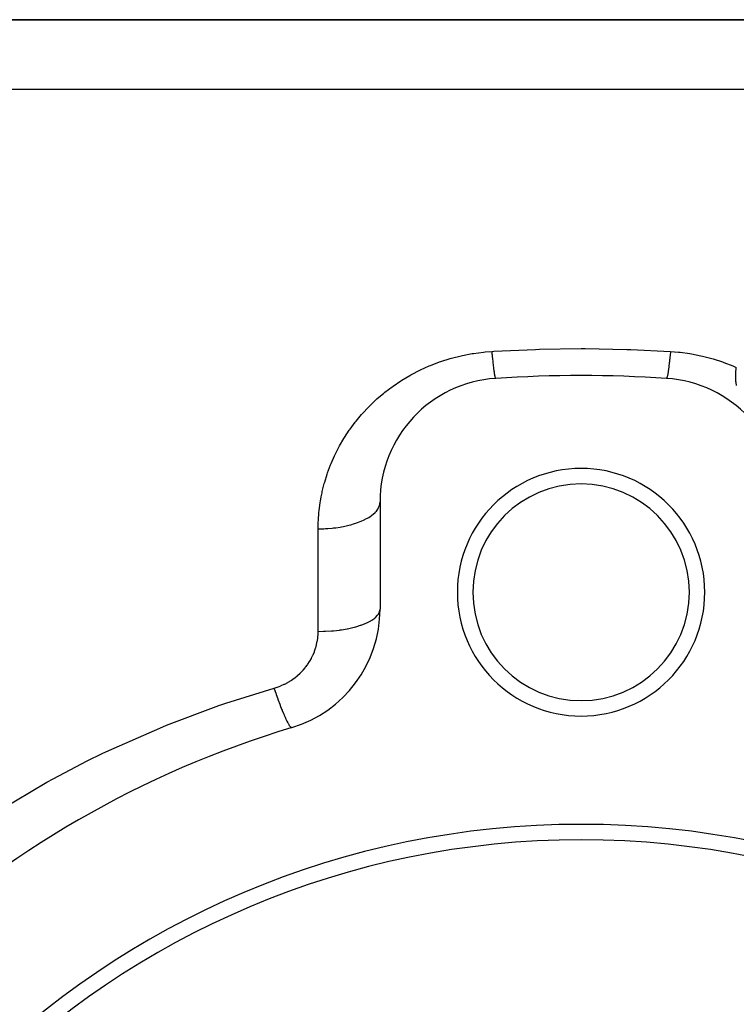
# Model space of a CAD drawing. Extents: x 24 to 1312, y -841 to 283.
# Drawn here: x 262 to 308, y -199 to -135 of the extents above; entities that cross this region are included whole.
import ezdxf

# ---------------------------------------------------------------- set-up
doc = ezdxf.new("R2010")
doc.units = 0
doc.linetypes.add('DASHED', pattern=[11.05, 8.7, -2.35])
doc.layers.get('0').update_dxf_attribs({"linetype": 'CONTINUOUS'})
doc.layers.add('NEVIDI', color=4, linetype='DASHED')

msp = doc.modelspace()

# ---------------------------------------------------------------- linework, layer by layer
at = {"color": 2}
for p, q in [((378, -135), (251.455844, -135)), ((251.455844, -135), (378, -135)), ((285, -166.162509), (285, -173.085767))]:
    msp.add_line(p, q, dxfattribs=at)
for centre, radius, start, end in [((293, -166.162509), 8, 93.723125, 180), ((298, -243), 85, 86.276875, 93.723125), ((303, -166.162509), 8, 0, 86.276875), ((298, -172), 8, 0, 180), ((298, -172), 7, 0, 180), ((298, -172), 8, 180, 360), ((298, -172), 7, 180, 360), ((277, -173.085767), 8, 286.718587, 360), ((298, -243), 65, 106.718587, 133.281413), ((298, -243), 56, 0, 180), ((298, -243), 55, 0, 180)]:
    msp.add_arc(centre, radius, start, end, dxfattribs=at)
at = {"layer": 'NEVIDI', "color": 7, "linetype": 'CONTINUOUS'}
for p, q in [((251.455844, -139.5), (378, -139.5)), ((291.05226, -156.563272), (291.69367, -156.479215)), ((291.69367, -156.479215), (291.789439, -156.469545)), ((291.789439, -156.469545), (292.220779, -156.435161)), ((292.220784, -156.435161), (292.348418, -156.427297)), ((292.220784, -156.435161), (292.235901, -156.591547)), ((292.348418, -156.427297), (295.046823, -156.302211)), ((295.046823, -156.302211), (295.30068, -156.294486)), ((295.30068, -156.294486), (298, -156.255277)), ((298, -156.255277), (298.253861, -156.255624)), ((298.253861, -156.255624), (300.953177, -156.302211)), ((300.953177, -156.302211), (301.20709, -156.310632)), ((301.20709, -156.310632), (303.779217, -156.435158)), ((303.775, -156.479303), (303.756542, -156.667751)), ((303.779217, -156.435158), (303.775, -156.479303)), ((303.779221, -156.435161), (304.305774, -156.479063)), ((304.305774, -156.479063), (304.400744, -156.489376)), ((304.400744, -156.489376), (305.036288, -156.577452)), ((288.271047, -157.340709), (288.853579, -157.118599)), ((288.853579, -157.118599), (288.94107, -157.088116)), ((288.94107, -157.088116), (289.538124, -156.899396)), ((289.538124, -156.899396), (289.627798, -156.873895)), ((289.627798, -156.873895), (290.239446, -156.71905)), ((290.239446, -156.71905), (290.33133, -156.698618)), ((290.33133, -156.698618), (290.95805, -156.578476)), ((290.95805, -156.578476), (291.05226, -156.563272)), ((292.235901, -156.591547), (292.243457, -156.66774)), ((292.243457, -156.66774), (292.256438, -156.795578)), ((292.256438, -156.795578), (292.258099, -156.811651)), ((292.258099, -156.811651), (292.261844, -156.847654)), ((292.261844, -156.847654), (292.269346, -156.918797)), ((292.269346, -156.918797), (292.287516, -157.085559)), ((292.287516, -157.085559), (292.294891, -157.150943)), ((292.294891, -157.150943), (292.294903, -157.151047)), ((292.294903, -157.151047), (292.296524, -157.165245)), ((303.705097, -157.151047), (303.697759, -157.214762)), ((303.705109, -157.150944), (303.705097, -157.151047)), ((303.70674, -157.136596), (303.705109, -157.150944)), ((303.723181, -156.988341), (303.70674, -157.136596)), ((303.730653, -156.918806), (303.723181, -156.988341)), ((303.743562, -156.795578), (303.730653, -156.918806)), ((303.745242, -156.779256), (303.743562, -156.795578)), ((303.748989, -156.742604), (303.745242, -156.779256)), ((303.756542, -156.667751), (303.748989, -156.742604)), ((305.036288, -156.577452), (305.129314, -156.59315)), ((305.129314, -156.59315), (305.752894, -156.717277)), ((305.752894, -156.717277), (305.844328, -156.738282)), ((305.844328, -156.738282), (306.456156, -156.89775)), ((306.456156, -156.89775), (306.545886, -156.923955)), ((306.545886, -156.923955), (307.14617, -157.118508)), ((307.14617, -157.118508), (307.234175, -157.149912)), ((307.234175, -157.149912), (307.818456, -157.377852)), ((287.085703, -157.903143), (287.538643, -157.669731)), ((287.538643, -157.669731), (287.620547, -157.630043)), ((287.620547, -157.630043), (288.185676, -157.376132)), ((288.185676, -157.376132), (288.271047, -157.340709)), ((292.296524, -157.165245), (292.312724, -157.303392)), ((292.312724, -157.303392), (292.319934, -157.362693)), ((292.319934, -157.362693), (292.332213, -157.460464)), ((292.332213, -157.460464), (292.333774, -157.472595)), ((292.333774, -157.472595), (292.337291, -157.499678)), ((292.337291, -157.499678), (292.344289, -157.552507)), ((292.344289, -157.552507), (292.361065, -157.673221)), ((292.361065, -157.673221), (292.367798, -157.719177)), ((292.367798, -157.719177), (292.369288, -157.729145)), ((292.369288, -157.729145), (292.383865, -157.822645)), ((303.625552, -157.763088), (303.609718, -157.86137)), ((303.632202, -157.719176), (303.625552, -157.763088)), ((303.633697, -157.709105), (303.632202, -157.719176)), ((303.648778, -157.603439), (303.633697, -157.709105)), ((303.655703, -157.552571), (303.648778, -157.603439)), ((303.667787, -157.460463), (303.655703, -157.552571)), ((303.669368, -157.448102), (303.667787, -157.460463)), ((303.672904, -157.420215), (303.669368, -157.448102)), ((303.680065, -157.362701), (303.672904, -157.420215)), ((303.697759, -157.214762), (303.680065, -157.362701)), ((307.818456, -157.377852), (307.903161, -157.413777)), ((307.903161, -157.413777), (308.036678, -157.471926)), ((308.002534, -157.980799), (308.01139, -157.793234)), ((308.01139, -157.793234), (308.013546, -157.759996)), ((308.013546, -157.759996), (308.01417, -157.75077)), ((308.01417, -157.75077), (308.029249, -157.557245)), ((308.029249, -157.557245), (308.036059, -157.47893)), ((308.036059, -157.47893), (308.036678, -157.471926)), ((285.846201, -158.675726), (286.334852, -158.346003)), ((286.334852, -158.346003), (286.408798, -158.299086)), ((286.408798, -158.299086), (286.922088, -157.993495)), ((286.922088, -157.993495), (286.999953, -157.950084)), ((286.999953, -157.950084), (287.085703, -157.903143)), ((292.383865, -157.822645), (292.390289, -157.861417)), ((292.390289, -157.861417), (292.401099, -157.923048)), ((292.401099, -157.923048), (292.402479, -157.930578)), ((292.402479, -157.930578), (292.405544, -157.947006)), ((292.405544, -157.947006), (292.411604, -157.978289)), ((292.411604, -157.978289), (292.425938, -158.045415)), ((292.425938, -158.045415), (292.431606, -158.069049)), ((292.431606, -158.069049), (292.431615, -158.069085)), ((292.431615, -158.069085), (292.432854, -158.074014)), ((292.432854, -158.074014), (292.444925, -158.117213)), ((292.444925, -158.117213), (292.450156, -158.132997)), ((292.450156, -158.132997), (292.458841, -158.154782)), ((292.458841, -158.154782), (292.459938, -158.157109)), ((292.459938, -158.157109), (292.462363, -158.161889)), ((292.462363, -158.161889), (292.467126, -158.169754)), ((292.467126, -158.169754), (292.478138, -158.179187)), ((303.528255, -158.175297), (303.519482, -158.179393)), ((303.532875, -158.169752), (303.528255, -158.175297)), ((303.541159, -158.154782), (303.532875, -158.169752)), ((303.542251, -158.152367), (303.541159, -158.154782)), ((303.544735, -158.146518), (303.542251, -158.152367)), ((303.549844, -158.132999), (303.544735, -158.146518)), ((303.562838, -158.090454), (303.549844, -158.132999)), ((303.568385, -158.069085), (303.562838, -158.090454)), ((303.568394, -158.06905), (303.568385, -158.069085)), ((303.569634, -158.064032), (303.568394, -158.06905)), ((303.582432, -158.007433), (303.569634, -158.064032)), ((303.588397, -157.978283), (303.582432, -158.007433)), ((303.598901, -157.923048), (303.588397, -157.978283)), ((303.600272, -157.915496), (303.598901, -157.923048)), ((303.603387, -157.89804), (303.600272, -157.915496)), ((303.609718, -157.86137), (303.603387, -157.89804)), ((308.000606, -158.095028), (308.000829, -158.063686)), ((308.003337, -158.246374), (308.000606, -158.095028)), ((308.000829, -158.063686), (308.000837, -158.063)), ((308.000837, -158.063), (308.002534, -157.980799)), ((308.00998, -158.357652), (308.003337, -158.246374)), ((308.011262, -158.373258), (308.00998, -158.357652)), ((308.012678, -158.389333), (308.011262, -158.373258)), ((308.018675, -158.447836), (308.012678, -158.389333)), ((285.310715, -159.079539), (285.775574, -158.726338)), ((285.775574, -158.726338), (285.846201, -158.675726)), ((308.050247, -158.648514), (308.018675, -158.447836)), ((284.318913, -159.967999), (284.73784, -159.56794)), ((284.73784, -159.56794), (284.801642, -159.510364)), ((284.801642, -159.510364), (285.243464, -159.133681)), ((285.243464, -159.133681), (285.310715, -159.079539)), ((283.865869, -160.448837), (284.258466, -160.029081)), ((284.258466, -160.029081), (284.318913, -159.967999)), ((283.395224, -161.012584), (283.446732, -160.947225)), ((283.446732, -160.947225), (283.809845, -160.512235)), ((283.809845, -160.512235), (283.865869, -160.448837)), ((282.707129, -161.99366), (283.013402, -161.529829)), ((283.013402, -161.529829), (283.060931, -161.462042)), ((283.060931, -161.462042), (283.395224, -161.012584)), ((282.384921, -162.541889), (282.663723, -162.063564)), ((282.663723, -162.063564), (282.707129, -161.99366)), ((282.094162, -163.106924), (282.345578, -162.613956)), ((282.345578, -162.613956), (282.384921, -162.541889)), ((281.835177, -163.688768), (282.058894, -163.181171)), ((282.058894, -163.181171), (282.094162, -163.106924)), ((281.610211, -164.282829), (281.804092, -163.765102)), ((281.804092, -163.765102), (281.835177, -163.688768)), ((281.420756, -164.884209), (281.583734, -164.360163)), ((281.583734, -164.360163), (281.610211, -164.282829)), ((281.266203, -165.493273), (281.398821, -164.962493)), ((281.398821, -164.962493), (281.420756, -164.884209)), ((281.146595, -166.109347), (281.194875, -165.83766)), ((281.194875, -165.83766), (281.248807, -165.572382)), ((281.248807, -165.572382), (281.266203, -165.493273)), ((281.061968, -166.733237), (281.133678, -166.189541)), ((281.133678, -166.189541), (281.146595, -166.109347)), ((284.764041, -166.750531), (284.856692, -166.623493)), ((284.856692, -166.623493), (284.875373, -166.59291)), ((284.875373, -166.59291), (284.910927, -166.527194)), ((284.910927, -166.527194), (284.963995, -166.395145)), ((284.963995, -166.395145), (284.972879, -166.364526)), ((284.972879, -166.364526), (284.987947, -166.297312)), ((284.987947, -166.297312), (285, -166.162509)), ((281.012954, -167.364716), (281.053613, -166.814439)), ((281.053613, -166.814439), (281.061968, -166.733237)), ((283.936171, -167.342631), (284.13204, -167.243415)), ((284.13204, -167.243415), (284.180373, -167.216442)), ((284.180373, -167.216442), (284.272246, -167.161952)), ((284.272246, -167.161952), (284.436909, -167.05154)), ((284.436909, -167.05154), (284.475617, -167.022669)), ((284.475617, -167.022669), (284.549877, -166.963388)), ((284.549877, -166.963388), (284.679925, -166.843648)), ((284.679925, -166.843648), (284.70862, -166.813611)), ((284.70862, -166.813611), (284.764041, -166.750531)), ((281, -167.900275), (281.009264, -167.446903)), ((281, -167.900275), (281.086284, -167.89987)), ((281, -174.528926), (281, -167.900275)), ((281.009264, -167.446903), (281.012954, -167.364716)), ((281.086284, -167.89987), (281.375338, -167.892607)), ((281.375338, -167.892607), (281.465006, -167.888492)), ((281.465006, -167.888492), (281.619128, -167.879332)), ((281.619128, -167.879332), (281.905017, -167.855211)), ((281.905017, -167.855211), (281.990691, -167.846132)), ((281.990691, -167.846132), (282.140612, -167.828126)), ((282.140612, -167.828126), (282.418473, -167.787339)), ((282.418473, -167.787339), (282.498698, -167.77369)), ((282.498698, -167.77369), (282.641744, -167.747159)), ((282.641744, -167.747159), (282.906219, -167.690257)), ((282.906219, -167.690257), (282.979931, -167.672459)), ((282.979931, -167.672459), (283.11358, -167.63787)), ((283.11358, -167.63787), (283.359791, -167.565653)), ((283.359791, -167.565653), (283.425935, -167.544199)), ((283.425935, -167.544199), (283.547664, -167.50221)), ((283.547664, -167.50221), (283.770925, -167.415778)), ((283.770925, -167.415778), (283.828427, -167.391295)), ((283.828427, -167.391295), (283.936171, -167.342631)), ((284.475503, -173.800163), (284.66161, -173.666692)), ((284.66161, -173.666692), (284.679908, -173.651443)), ((284.679908, -173.651443), (284.708636, -173.626471)), ((284.708636, -173.626471), (284.8436, -173.485352)), ((284.8436, -173.485352), (284.856681, -173.468596)), ((284.856681, -173.468596), (284.87537, -173.443191)), ((284.87537, -173.443191), (284.957001, -173.296783)), ((284.957001, -173.296783), (284.963987, -173.278957)), ((284.963987, -173.278957), (284.972868, -173.253528)), ((284.972868, -173.253528), (284.999664, -173.104439)), ((282.906253, -174.354502), (282.980095, -174.339695)), ((282.980095, -174.339695), (283.328692, -174.25915)), ((283.328692, -174.25915), (283.359867, -174.251013)), ((283.359867, -174.251013), (283.425933, -174.233215)), ((283.425933, -174.233215), (283.741605, -174.136626)), ((283.741605, -174.136626), (283.770949, -174.12656)), ((283.770949, -174.12656), (283.828427, -174.106236)), ((283.828427, -174.106236), (284.105681, -173.995259)), ((284.105681, -173.995259), (284.132089, -173.983394)), ((284.132089, -173.983394), (284.18037, -173.961018)), ((284.18037, -173.961018), (284.41407, -173.837739)), ((284.41407, -173.837739), (284.436912, -173.824069)), ((284.436912, -173.824069), (284.475503, -173.800163)), ((280.948989, -175.139393), (280.97706, -174.939681)), ((280.97706, -174.939681), (280.98029, -174.909904)), ((280.98029, -174.909904), (280.995673, -174.708773)), ((280.995673, -174.708773), (280.99701, -174.678785)), ((280.99701, -174.678785), (281, -174.528926)), ((281, -174.528926), (281.34463, -174.523553)), ((281.34463, -174.523553), (281.375311, -174.522553)), ((281.375311, -174.522553), (281.464975, -174.519136)), ((281.464975, -174.519136), (281.873085, -174.494127)), ((281.873085, -174.494127), (281.904994, -174.491502)), ((281.904994, -174.491502), (281.990672, -174.483961)), ((281.990672, -174.483961), (282.385849, -174.439541)), ((282.385849, -174.439541), (282.418385, -174.435148)), ((282.418385, -174.435148), (282.498672, -174.423806)), ((282.498672, -174.423806), (282.874092, -174.360724)), ((282.874092, -174.360724), (282.906253, -174.354502)), ((280.833515, -175.622802), (280.842461, -175.593635)), ((280.842461, -175.593635), (280.89611, -175.396669)), ((280.89611, -175.396669), (280.903116, -175.36731)), ((280.903116, -175.36731), (280.943878, -175.168975)), ((280.943878, -175.168975), (280.948989, -175.139393)), ((280.560378, -176.274837), (280.574719, -176.247763)), ((280.574719, -176.247763), (280.665247, -176.063079)), ((280.665247, -176.063079), (280.677807, -176.035272)), ((280.677807, -176.035272), (280.756307, -175.845723)), ((280.756307, -175.845723), (280.767076, -175.817199)), ((280.767076, -175.817199), (280.833515, -175.622802)), ((280.023953, -177.036163), (280.161785, -176.875104)), ((280.161785, -176.875104), (280.181518, -176.850516)), ((280.181518, -176.850516), (280.30875, -176.681309)), ((280.30875, -176.681309), (280.326748, -176.655725)), ((280.326748, -176.655725), (280.441644, -176.480945)), ((280.441644, -176.480945), (280.457807, -176.454582)), ((280.457807, -176.454582), (280.560378, -176.274837)), ((279.480843, -177.533414), (279.649472, -177.398394)), ((279.649472, -177.398394), (279.673742, -177.377681)), ((279.673742, -177.377681), (279.831948, -177.233895)), ((279.831948, -177.233895), (279.854706, -177.211877)), ((279.854706, -177.211877), (280.002717, -177.059451)), ((280.002717, -177.059451), (280.023953, -177.036163)), ((278.150685, -178.196825), (278.341074, -178.137235)), ((278.341074, -178.137235), (278.372403, -178.126442)), ((278.372403, -178.126442), (278.579777, -178.047655)), ((278.579777, -178.047655), (278.610125, -178.035024)), ((278.610125, -178.035024), (278.810558, -177.944213)), ((278.810558, -177.944213), (278.839837, -177.92984)), ((278.839837, -177.92984), (279.033516, -177.827182)), ((279.033516, -177.827182), (279.061791, -177.811047)), ((279.061791, -177.811047), (279.248644, -177.696536)), ((279.248644, -177.696536), (279.275894, -177.678641)), ((279.275894, -177.678641), (279.455012, -177.552803)), ((279.455012, -177.552803), (279.480843, -177.533414)), ((275.034836, -179.17065), (278.150684, -178.196823)), ((278.150685, -178.196825), (278.163222, -178.234219)), ((278.163222, -178.234219), (278.263051, -178.527051)), ((278.263051, -178.527051), (278.263443, -178.528185)), ((278.263443, -178.528185), (278.275156, -178.561964)), ((278.275156, -178.561964), (278.292542, -178.611877)), ((278.292542, -178.611877), (278.391629, -178.891133)), ((271.200318, -180.590875), (274.576645, -179.327228)), ((274.576645, -179.327228), (275.034836, -179.17065)), ((278.391629, -178.891133), (278.402754, -178.921923)), ((278.402754, -178.921923), (278.41469, -178.954828)), ((278.41469, -178.954828), (278.420281, -178.970196)), ((278.420281, -178.970196), (278.517045, -179.231395)), ((278.517045, -179.231395), (278.539081, -179.289577)), ((278.539081, -179.289577), (278.544863, -179.30476)), ((278.544863, -179.30476), (278.550578, -179.319733)), ((278.550578, -179.319733), (278.63825, -179.545055)), ((278.63825, -179.545055), (278.664919, -179.61189)), ((278.664919, -179.61189), (278.670034, -179.624614)), ((278.670034, -179.624614), (278.680998, -179.651783)), ((278.680998, -179.651783), (278.753855, -179.828517)), ((278.753855, -179.828517), (278.779068, -179.888053)), ((278.779068, -179.888053), (278.793921, -179.92271)), ((278.793921, -179.92271), (278.804172, -179.946445)), ((278.804172, -179.946445), (278.862531, -180.078524)), ((270.752378, -180.773442), (271.200318, -180.590875)), ((278.862531, -180.078524), (278.886002, -180.130086)), ((278.886002, -180.130086), (278.908988, -180.179648)), ((278.908988, -180.179648), (278.918445, -180.199755)), ((278.918445, -180.199755), (278.963027, -180.292192)), ((278.963027, -180.292192), (278.984479, -180.335178)), ((278.984479, -180.335178), (279.013717, -180.392035)), ((279.013717, -180.392035), (279.022181, -180.408098)), ((279.022181, -180.408098), (279.054187, -180.467075)), ((279.054187, -180.467075), (279.073378, -180.500996)), ((279.073378, -180.500996), (279.106609, -180.556839)), ((279.106609, -180.556839), (279.11403, -180.568757)), ((279.11403, -180.568757), (279.134965, -180.601168)), ((279.134965, -180.601168), (279.151677, -180.625641)), ((279.151677, -180.625641), (279.186453, -180.671912)), ((279.186453, -180.671912), (279.192685, -180.679443)), ((279.192685, -180.679443), (279.204431, -180.692917)), ((279.204431, -180.692917), (279.218487, -180.70768)), ((267.466286, -182.224706), (270.752378, -180.773442)), ((279.218487, -180.70768), (279.252144, -180.735647)), ((279.252144, -180.735647), (279.257096, -180.738692)), ((279.257096, -180.738692), (279.26179, -180.741275)), ((279.26179, -180.741275), (279.273009, -180.746128)), ((279.273009, -180.746128), (279.30137, -180.747601)), ((266.07092, -182.902895), (267.033821, -182.430831)), ((267.033821, -182.430831), (267.466286, -182.224706)), ((263.867753, -184.053277), (266.07092, -182.902895)), ((260.402304, -186.073149), (263.45116, -184.28214)), ((263.45116, -184.28214), (263.867753, -184.053277))]:
    msp.add_line(p, q, dxfattribs=at)

doc.saveas('drawing.dxf')
